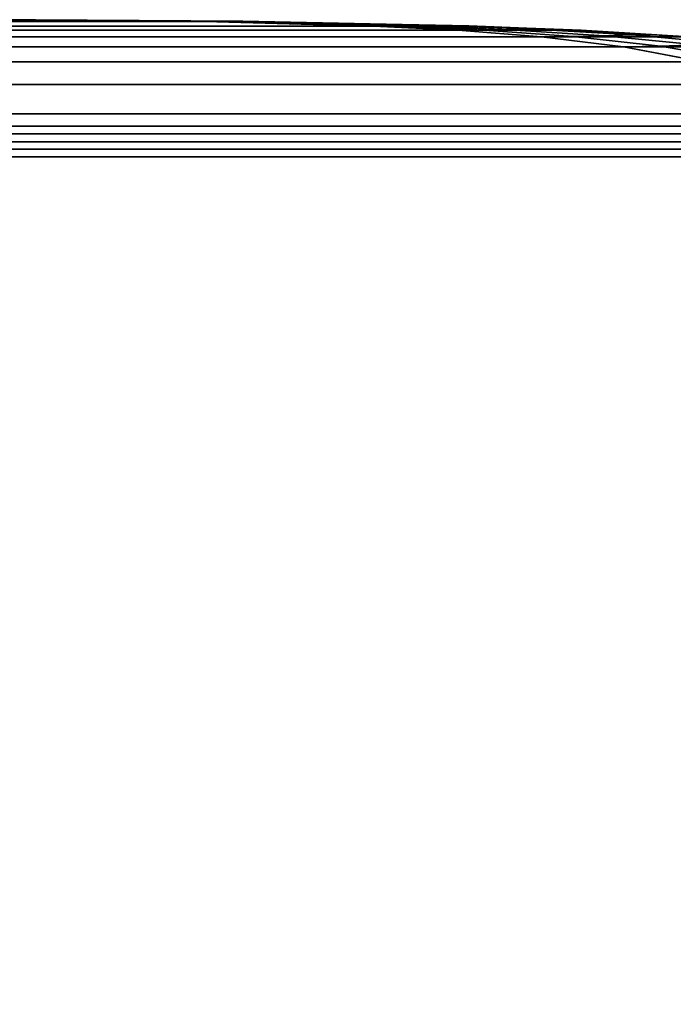
# Model space of a CAD drawing. Units: inches. Extents: x -51 to 51, y -52 to 20.
# Drawn here: x 10 to 13, y 16 to 20 of the extents above; entities that cross this region are included whole.
import ezdxf

# ---------------------------------------------------------------- set-up
doc = ezdxf.new("R2010")
doc.units = ezdxf.units.IN
doc.header["$MEASUREMENT"] = 0
doc.layers.add('AFUFU-3D-CH-CU', color=2, linetype='Continuous')

msp = doc.modelspace()

# ---------------------------------------------------------------- linework, layer by layer
at = {"layer": 'AFUFU-3D-CH-CU'}
for points in [[(-48.7013, 20.0828, 3.9971), (-48.2615, 20.0999, 4.3375), (12.147, 20.0999, 4.3375), (12.5867, 20.0828, 3.9971)], [(11.2643, 20.1186, 5.0206), (12.147, 20.0999, 4.3375), (-48.2615, 20.0999, 4.3375), (-47.3789, 20.1186, 5.0206)], [(-47.8622, 20.0999, 25.5303), (-48.2026, 20.0828, 25.97), (12.0881, 20.0828, 25.97), (11.7477, 20.0999, 25.5303)], [(11.7477, 20.0999, 25.5303), (11.0646, 20.1186, 24.6476), (-47.1791, 20.1186, 24.6476), (-47.8622, 20.0999, 25.5303)], [(-47.3789, 20.1186, 5.0206), (-46.495, 20.1257, 5.7047), (10.3805, 20.1257, 5.7047), (11.2643, 20.1186, 5.0206)], [(-46.495, 20.1257, 23.7638), (-47.1791, 20.1186, 24.6476), (11.0646, 20.1186, 24.6476), (10.3805, 20.1257, 23.7638)], [(10.3805, 20.1257, 5.7047), (-46.495, 20.1257, 5.7047), (-46.495, 20.1257, 23.7638), (10.3805, 20.1257, 23.7638)], [(11.0646, 20.1186, 24.6476), (11.107, 20.1187, 24.6401), (10.3805, 20.1257, 23.7638), (11.0646, 20.1186, 24.6476)], [(11.107, 20.1187, 24.6401), (11.1488, 20.1189, 24.6251), (10.3805, 20.1257, 23.7638), (11.107, 20.1187, 24.6401)], [(11.1488, 20.1189, 24.6251), (11.1867, 20.1192, 24.6015), (10.3805, 20.1257, 23.7638), (11.1488, 20.1189, 24.6251)], [(11.1867, 20.1192, 24.6015), (11.2182, 20.1192, 24.57), (10.3805, 20.1257, 23.7638), (11.1867, 20.1192, 24.6015)], [(11.2182, 20.1192, 24.57), (11.2418, 20.1189, 24.5321), (10.3805, 20.1257, 23.7638), (11.2182, 20.1192, 24.57)], [(11.2418, 20.1189, 24.5321), (11.2569, 20.1187, 24.4903), (10.3805, 20.1257, 23.7638), (11.2418, 20.1189, 24.5321)], [(11.2569, 20.1187, 24.4903), (11.2643, 20.1186, 24.4478), (10.3805, 20.1257, 23.7638), (11.2569, 20.1187, 24.4903)], [(10.3805, 20.1257, 23.7638), (11.2643, 20.1186, 24.4478), (11.2643, 20.1186, 5.0206), (10.3805, 20.1257, 5.7047)], [(11.7477, 20.0999, 25.5303), (11.8325, 20.1004, 25.5154), (11.107, 20.1187, 24.6401), (11.0646, 20.1186, 24.6476)], [(11.8325, 20.1004, 25.5154), (11.9162, 20.1013, 25.4854), (11.1488, 20.1189, 24.6251), (11.107, 20.1187, 24.6401)], [(11.1867, 20.1192, 24.6015), (11.1488, 20.1189, 24.6251), (11.9162, 20.1013, 25.4854), (11.9921, 20.1025, 25.4384)], [(11.9921, 20.1025, 25.4384), (12.0551, 20.1025, 25.3753), (11.2182, 20.1192, 24.57), (11.1867, 20.1192, 24.6015)], [(11.2418, 20.1189, 24.5321), (11.2182, 20.1192, 24.57), (12.0551, 20.1025, 25.3753), (12.1022, 20.1013, 25.2995)], [(12.1022, 20.1013, 25.2995), (12.1321, 20.1004, 25.2158), (11.2569, 20.1187, 24.4903), (11.2418, 20.1189, 24.5321)], [(11.2643, 20.1186, 24.4478), (11.2569, 20.1187, 24.4903), (12.1321, 20.1004, 25.2158), (12.147, 20.0999, 25.131)], [(12.147, 20.0999, 4.3375), (11.2643, 20.1186, 5.0206), (11.2643, 20.1186, 24.4478), (12.147, 20.0999, 25.131)], [(12.0881, 20.0828, 25.97), (12.1941, 20.0836, 25.9516), (11.8325, 20.1004, 25.5154), (11.7477, 20.0999, 25.5303)], [(12.1941, 20.0836, 25.9516), (12.2989, 20.0853, 25.9144), (11.9162, 20.1013, 25.4854), (11.8325, 20.1004, 25.5154)], [(12.2989, 20.0853, 25.9144), (12.3938, 20.0876, 25.8558), (11.9921, 20.1025, 25.4384), (11.9162, 20.1013, 25.4854)], [(12.3938, 20.0876, 25.8558), (12.4725, 20.0876, 25.777), (12.0551, 20.1025, 25.3753), (11.9921, 20.1025, 25.4384)], [(12.4725, 20.0876, 25.777), (12.5311, 20.0854, 25.6821), (12.1022, 20.1013, 25.2995), (12.0551, 20.1025, 25.3753)], [(12.1321, 20.1004, 25.2158), (12.1022, 20.1013, 25.2995), (12.5311, 20.0854, 25.6821), (12.5684, 20.0836, 25.5774)], [(12.5684, 20.0836, 25.5774), (12.5867, 20.0828, 25.4713), (12.147, 20.0999, 25.131), (12.1321, 20.1004, 25.2158)], [(12.147, 20.0999, 25.131), (12.5867, 20.0828, 25.4713), (12.5867, 20.0828, 3.9971), (12.147, 20.0999, 4.3375)], [(-49.5674, 20.0162, 3.3268), (-49.1378, 20.0562, 3.6593), (13.0232, 20.0562, 3.6593), (13.4528, 20.0162, 3.3268)], [(12.5867, 20.0828, 3.9971), (13.0232, 20.0562, 3.6593), (-49.1378, 20.0562, 3.6593), (-48.7013, 20.0828, 3.9971)], [(-48.5405, 20.0562, 26.4066), (-48.8729, 20.0161, 26.836), (12.7583, 20.0161, 26.836), (12.4259, 20.0562, 26.4066)], [(12.4259, 20.0562, 26.4066), (12.0881, 20.0828, 25.97), (-48.2026, 20.0828, 25.97), (-48.5405, 20.0562, 26.4066)], [(12.4259, 20.0562, 26.4066), (12.5533, 20.0578, 26.3849), (12.1941, 20.0836, 25.9516), (12.0881, 20.0828, 25.97)], [(12.5533, 20.0578, 26.3849), (12.6793, 20.0609, 26.3409), (12.2989, 20.0853, 25.9144), (12.1941, 20.0836, 25.9516)], [(12.6793, 20.0609, 26.3409), (12.7935, 20.0647, 26.2712), (12.3938, 20.0876, 25.8558), (12.2989, 20.0853, 25.9144)], [(12.7935, 20.0647, 26.2712), (12.8879, 20.0647, 26.1768), (12.4725, 20.0876, 25.777), (12.3938, 20.0876, 25.8558)], [(12.7583, 20.0161, 26.836), (12.9073, 20.0189, 26.8119), (12.5533, 20.0578, 26.3849), (12.4259, 20.0562, 26.4066)], [(12.8879, 20.0647, 26.1768), (12.9576, 20.061, 26.0626), (12.5311, 20.0854, 25.6821), (12.4725, 20.0876, 25.777)], [(12.9576, 20.061, 26.0626), (13.0018, 20.058, 25.9367), (12.5684, 20.0836, 25.5774), (12.5311, 20.0854, 25.6821)], [(12.6793, 20.0609, 26.3409), (12.5533, 20.0578, 26.3849), (12.9073, 20.0189, 26.8119), (13.055, 20.0242, 26.762)], [(13.0018, 20.058, 25.9367), (13.0232, 20.0562, 25.8092), (12.5867, 20.0828, 25.4713), (12.5684, 20.0836, 25.5774)], [(13.0232, 20.0562, 3.6593), (12.5867, 20.0828, 3.9971), (12.5867, 20.0828, 25.4713), (13.0232, 20.0562, 25.8092)], [(13.055, 20.0242, 26.762), (13.1882, 20.0288, 26.6813), (12.7935, 20.0647, 26.2712), (12.6793, 20.0609, 26.3409)], [(13.1882, 20.0288, 26.6813), (13.2981, 20.0288, 26.5715), (12.8879, 20.0647, 26.1768), (12.7935, 20.0647, 26.2712)], [(13.2981, 20.0288, 26.5715), (13.3788, 20.0242, 26.4382), (12.9576, 20.061, 26.0626), (12.8879, 20.0647, 26.1768)], [(13.3788, 20.0242, 26.4382), (13.4287, 20.019, 26.2906), (13.0018, 20.058, 25.9367), (12.9576, 20.061, 26.0626)], [(13.4528, 20.0162, 3.3268), (13.8649, 19.9553, 3.0078), (-49.9795, 19.9553, 3.0078), (-49.5674, 20.0162, 3.3268)], [(13.0775, 19.9554, 27.2484), (12.7583, 20.0161, 26.836), (-48.8729, 20.0161, 26.836), (-49.192, 19.9554, 27.2484)], [(13.0775, 19.9554, 27.2484), (13.2486, 19.9601, 27.2237), (12.9073, 20.0189, 26.8119), (12.7583, 20.0161, 26.836)], [(13.2486, 19.9601, 27.2237), (13.4183, 19.9678, 27.1694), (13.055, 20.0242, 26.762), (12.9073, 20.0189, 26.8119)], [(-50.3512, 19.8636, 2.7202), (-49.9795, 19.9553, 3.0078), (13.8649, 19.9553, 3.0078), (14.2367, 19.8636, 2.7202)], [(-49.192, 19.9554, 27.2484), (-49.4797, 19.8637, 27.6201), (13.3652, 19.8637, 27.6201), (13.0775, 19.9554, 27.2484)], [(14.2367, 19.8636, 2.7202), (14.5537, 19.7452, 2.4747), (-50.6683, 19.7452, 2.4747), (-50.3512, 19.8636, 2.7202)], [(13.6104, 19.7453, 27.937), (13.3652, 19.8637, 27.6201), (-49.4797, 19.8637, 27.6201), (-49.7249, 19.7453, 27.937)], [(-50.8811, 19.6318, 2.31), (-50.6683, 19.7452, 2.4747), (14.5537, 19.7452, 2.4747), (14.7666, 19.6318, 2.31)], [(-49.7249, 19.7453, 27.937), (-49.8898, 19.6318, 28.15), (13.7753, 19.6318, 28.15), (13.6104, 19.7453, 27.937)], [(14.7638, 19.696, 2.31), (14.8179, 19.6647, 2.2559), (-50.9324, 19.6647, 2.2559), (-50.8783, 19.696, 2.31)], [(14.7096, 19.6647, 2.3641), (14.7638, 19.696, 2.31), (-50.8783, 19.696, 2.31), (-50.8242, 19.6647, 2.3641)], [(13.7781, 19.6647, 28.2013), (13.7751, 19.696, 28.1472), (-49.8897, 19.696, 28.1472), (-49.8927, 19.6647, 28.2013)], [(13.7751, 19.696, 28.1472), (13.7721, 19.6647, 28.093), (-49.8866, 19.6647, 28.093), (-49.8897, 19.696, 28.1472)], [(14.8179, 19.6647, 2.2559), (14.8179, 19.6022, 2.2559), (-50.9324, 19.6022, 2.2559), (-50.9324, 19.6647, 2.2559)], [(14.7096, 19.6022, 2.3641), (14.7096, 19.6647, 2.3641), (-50.8242, 19.6647, 2.3641), (-50.8242, 19.6022, 2.3641)], [(13.7781, 19.6022, 28.2013), (13.7781, 19.6647, 28.2013), (-49.8927, 19.6647, 28.2013), (-49.8927, 19.6022, 28.2013)], [(13.7721, 19.6647, 28.093), (13.7721, 19.6022, 28.093), (-49.8866, 19.6022, 28.093), (-49.8866, 19.6647, 28.093)], [(14.7666, 19.6318, 2.31), (14.7666, 13.3971, 2.31), (-50.8811, 13.3971, 2.31), (-50.8811, 19.6318, 2.31)], [(13.7753, 13.3971, 28.15), (13.7753, 19.6318, 28.15), (-49.8898, 19.6318, 28.15), (-49.8898, 13.3971, 28.15)], [(14.8179, 19.6022, 2.2559), (14.7638, 19.571, 2.31), (-50.8783, 19.571, 2.31), (-50.9324, 19.6022, 2.2559)], [(14.7638, 19.571, 2.31), (14.7096, 19.6022, 2.3641), (-50.8242, 19.6022, 2.3641), (-50.8783, 19.571, 2.31)], [(13.7751, 19.571, 28.1472), (13.7781, 19.6022, 28.2013), (-49.8927, 19.6022, 28.2013), (-49.8897, 19.571, 28.1472)], [(13.7721, 19.6022, 28.093), (13.7751, 19.571, 28.1472), (-49.8897, 19.571, 28.1472), (-49.8866, 19.6022, 28.093)]]:
    msp.add_3dface(points, dxfattribs=at)

doc.saveas('drawing.dxf')
